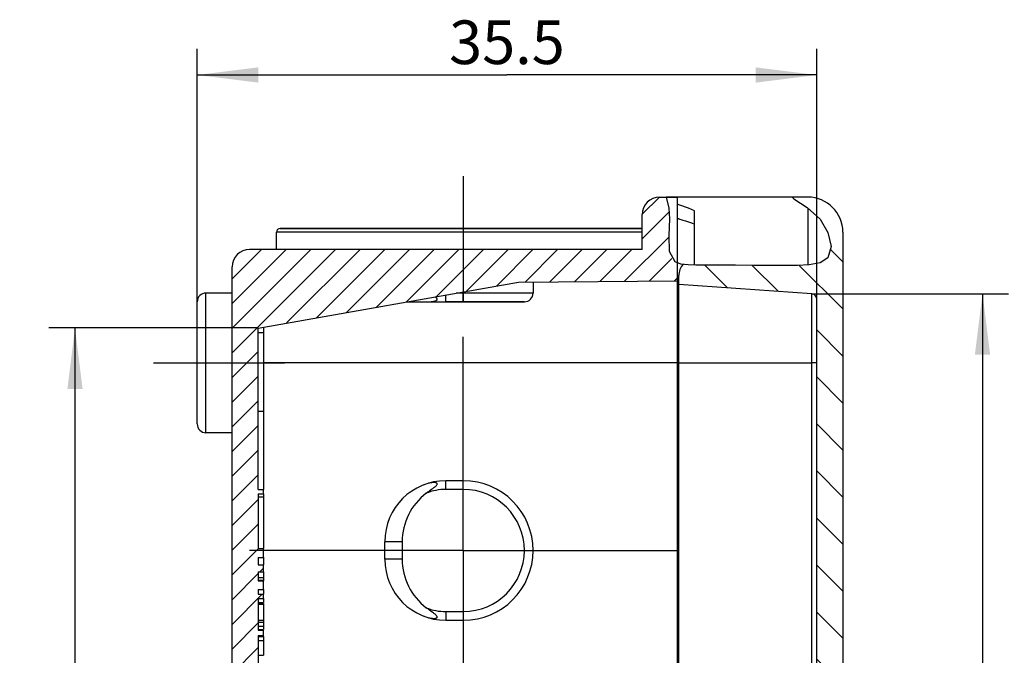
# Model space of a CAD drawing. Units: millimetres. Extents: x 0 to 594, y 0 to 420.
# Drawn here: x 340 to 396, y 289 to 326 of the extents above; entities that cross this region are included whole.
import ezdxf

# ---------------------------------------------------------------- set-up
doc = ezdxf.new("R2010")
doc.units = ezdxf.units.MM
doc.header["$LTSCALE"] = 32.67
doc.linetypes.add('CENTER', pattern=[0.6, 0.375, -0.075, 0.075, -0.075])
doc.layers.get('0').update_dxf_attribs({"linetype": 'CONTINUOUS'})
for name, color, linetype in [('AUSFORMSCHRAEGEN', 7, 'CONTINUOUS'), ('BEZUGSACHSEN', 7, 'CONTINUOUS'), ('RUNDUNGEN', 7, 'CONTINUOUS'), ('ZEICHNUNGSBEMASSUNGEN', 7, 'CONTINUOUS')]:
    doc.layers.add(name, color=color, linetype=linetype)
doc.styles.get("Standard").update_dxf_attribs({"font": 'txt', "width": 0.7})
doc.dimstyles.new('DIMSTYLE_3', dxfattribs={"dimtxt": 2.5, "dimasz": 3.5, "dimexe": 1.5, "dimexo": 0, "dimtad": 1, "dimdec": 3, "dimdsep": 46, "dimtxsty": 'STANDARD', "dimblk": '_FILLED', "dimblk1": '_FILLED', "dimblk2": '_FILLED', "dimcen": 0.09, "dimclrt": 5, "dimazin": 2, "dimtp": 0.3, "dimtm": 0.3, "dimtfac": 1, "dimtdec": 3, "dimtofl": 0, "dimtmove": 0, "dimatfit": 3, "dimldrblk": '_FILLED', "dimfxl": 1, "dimtolj": 1, "dimarcsym": 0})
doc.dimstyles.new('DIMSTYLE_7', dxfattribs={"dimtxt": 2.5, "dimasz": 3.5, "dimexe": 1.5, "dimexo": 0, "dimtad": 1, "dimdec": 0, "dimdsep": 46, "dimtxsty": 'STANDARD', "dimblk": '_FILLED', "dimblk1": '_FILLED', "dimblk2": '_FILLED', "dimcen": 0.09, "dimclrt": 5, "dimazin": 2, "dimtp": 0.3, "dimtm": 0.3, "dimtfac": 1, "dimtdec": 0, "dimtofl": 0, "dimtmove": 0, "dimatfit": 3, "dimldrblk": '_FILLED', "dimfxl": 1, "dimtolj": 1, "dimarcsym": 0})

# ---------------------------------------------------------------- blocks, each defined once
blk = doc.blocks.new('_FILLED')
at = {"color": 0, "linetype": 'BYBLOCK'}
blk.add_solid([(0, 0), (-1, 0.125), (-1, -0.125)], dxfattribs=at)
blk = doc.blocks.new('*D22')
at = {"layer": 'ZEICHNUNGSBEMASSUNGEN', "color": 2, "linetype": 'CONTINUOUS'}
for p, q in [((353.185, 307.858), (341.185, 307.858)), ((342.685, 307.858), (342.685, 272.858)), ((342.685, 237.858), (342.685, 272.858)), ((353.185, 237.858), (341.185, 237.858))]:
    blk.add_line(p, q, dxfattribs=at)
at = {"layer": 'ZEICHNUNGSBEMASSUNGEN', "color": 2, "linetype": 'CONTINUOUS', "xscale": 3.5, "yscale": 3.5, "zscale": 3.5}
for p, rotation in [((342.685, 307.858), 90), ((342.685, 237.858), 270)]:
    blk.add_blockref('_FILLED', p, dxfattribs=dict(at, rotation=rotation))
at = {"layer": 'ZEICHNUNGSBEMASSUNGEN', "color": 5, "linetype": 'CONTINUOUS', "insert": (339.56, 272.858), "char_height": 2.5, "width": 5.89286, "attachment_point": 2, "rotation": 90, "line_spacing_factor": 0.9}
blk.add_mtext('70', dxfattribs=at)
blk = doc.blocks.new('*D27')
at = {"layer": 'ZEICHNUNGSBEMASSUNGEN', "color": 2, "linetype": 'CONTINUOUS'}
for p, q in [((384.906, 309.825), (396.185, 309.825)), ((394.685, 309.825), (394.685, 272.858)), ((394.685, 235.89), (394.685, 272.858)), ((384.906, 235.89), (396.185, 235.89))]:
    blk.add_line(p, q, dxfattribs=at)
at = {"layer": 'ZEICHNUNGSBEMASSUNGEN', "color": 2, "linetype": 'CONTINUOUS', "xscale": 3.5, "yscale": 3.5, "zscale": 3.5}
for p, rotation in [((394.685, 309.825), 90), ((394.685, 235.89), 270)]:
    blk.add_blockref('_FILLED', p, dxfattribs=dict(at, rotation=rotation))
at = {"layer": 'ZEICHNUNGSBEMASSUNGEN', "color": 5, "linetype": 'CONTINUOUS', "insert": (391.56, 272.858), "char_height": 2.5, "width": 5.89286, "attachment_point": 2, "rotation": 90, "line_spacing_factor": 0.9}
blk.add_mtext('74', dxfattribs=at)
blk = doc.blocks.new('*D28')
at = {"layer": 'ZEICHNUNGSBEMASSUNGEN', "color": 2, "linetype": 'CONTINUOUS'}
for p, q in [((349.685, 309.358), (349.685, 323.858)), ((385.185, 302.612), (385.185, 323.858)), ((349.685, 322.358), (367.435, 322.358)), ((385.185, 322.358), (367.435, 322.358))]:
    blk.add_line(p, q, dxfattribs=at)
at = {"layer": 'ZEICHNUNGSBEMASSUNGEN', "color": 2, "linetype": 'CONTINUOUS', "xscale": 3.5, "yscale": 3.5, "zscale": 3.5, "rotation": 180}
blk.add_blockref('_FILLED', (349.685, 322.358), dxfattribs=at)
at = {"layer": 'ZEICHNUNGSBEMASSUNGEN', "color": 2, "linetype": 'CONTINUOUS', "xscale": 3.5, "yscale": 3.5, "zscale": 3.5}
blk.add_blockref('_FILLED', (385.185, 322.358), dxfattribs=at)
at = {"layer": 'ZEICHNUNGSBEMASSUNGEN', "color": 5, "linetype": 'CONTINUOUS', "insert": (367.435, 325.483), "char_height": 2.5, "width": 10.17857, "attachment_point": 2, "line_spacing_factor": 0.9}
blk.add_mtext('35.5', dxfattribs=at)

msp = doc.modelspace()

# ---------------------------------------------------------------- hatches: boundary and pattern name
at = {"linetype": 'CONTINUOUS'}
h = msp.add_hatch(dxfattribs=at)
h.set_pattern_fill('default__1', color=2, angle=45, style=0, pattern_type=0)
h.set_pattern_definition([(45, (0, 0), (-0.7071068, 0.7071068), [])])
edge = h.paths.add_edge_path()
edge.add_line((353.1853, 284.2063), (353.4853, 284.2063))
edge.add_line((353.4853, 284.2063), (353.4853, 283.6483))
edge.add_line((353.4853, 283.6483), (353.1853, 283.6483))
edge.add_line((353.1853, 283.6488), (353.1853, 237.8575))
edge.add_line((353.1853, 237.8575), (368.1018, 235.2273))
edge.add_line((368.1018, 235.2273), (377.1853, 235.1481))
edge.add_line((377.1853, 235.1481), (377.1853, 233.8575))
edge.add_line((377.1853, 233.8575), (385.1853, 233.7877))
edge.add_line((385.1853, 233.7877), (385.1853, 232.3575))
edge.add_line((385.1853, 232.3575), (383.532, 232.3575))
edge.add_spline(control_points=[(383.532, 232.3575), (383.4702, 232.4657), (383.3225, 232.655), (383.0479, 232.8472), (382.6627, 232.9787), (382.1597, 233.0476), (381.561, 233.0647), (380.9169, 233.0742), (380.256, 233.1002), (379.5506, 233.1286), (378.7778, 233.1278), (378.031, 233.0524), (377.4022, 232.8726), (376.8726, 232.6018), (376.4829, 232.2847), (376.2306, 231.942), (376.0763, 231.5315), (376.0043, 231.0085), (375.9983, 230.5964), (376.0068, 230.3736)], knot_values=[0, 0, 0, 0, 0.0588235, 0.1176471, 0.1764706, 0.2352941, 0.2941176, 0.3529412, 0.4117647, 0.4705882, 0.5294118, 0.5882353, 0.6470588, 0.7058824, 0.7647059, 0.8235294, 0.8823529, 0.9411765, 1, 1, 1, 1], degree=3, periodic=0)
edge.add_spline(control_points=[(376.0068, 230.3736), (375.9298, 230.3878), (375.7832, 230.4322), (375.5805, 230.5498), (375.4113, 230.7104), (375.2832, 230.9055), (375.2033, 231.1257), (375.1856, 231.2786), (375.1853, 231.3575)], knot_values=[0, 0, 0, 0, 0.1666667, 0.3333333, 0.5, 0.6666667, 0.8333333, 1, 1, 1, 1], degree=3, periodic=0)
edge.add_line((375.1853, 231.3575), (375.1853, 233.3575))
edge.add_line((375.1853, 233.3575), (352.6853, 233.3575))
edge.add_spline(control_points=[(352.6853, 233.3575), (352.5961, 233.3579), (352.4244, 233.3803), (352.1794, 233.4816), (351.9702, 233.6423), (351.8094, 233.8515), (351.7081, 234.0966), (351.6857, 234.2683), (351.6853, 234.3575)], knot_values=[0, 0, 0, 0, 0.1666667, 0.3333333, 0.5, 0.6666667, 0.8333333, 1, 1, 1, 1], degree=3, periodic=0)
edge.add_line((351.6853, 234.3575), (351.6853, 238.7192))
edge.add_line((351.6853, 238.7192), (351.3853, 238.7192))
edge.add_line((351.3853, 238.7192), (351.3853, 239.2392))
edge.add_line((351.3853, 239.2392), (351.6853, 239.2392))
edge.add_line((351.6853, 239.2392), (351.6853, 239.9714))
edge.add_line((351.6853, 239.9714), (351.3853, 239.9714))
edge.add_line((351.3853, 239.9714), (351.3853, 240.4914))
edge.add_line((351.3853, 240.4914), (351.6853, 240.4914))
edge.add_line((351.6853, 240.4914), (351.6853, 241.5579))
edge.add_line((351.6853, 241.5579), (351.3853, 241.5579))
edge.add_line((351.3853, 241.5579), (351.3853, 242.5601))
edge.add_line((351.3853, 242.5601), (351.6853, 242.5601))
edge.add_line((351.6853, 242.5601), (351.6853, 311.3575))
edge.add_spline(control_points=[(351.6853, 311.3575), (351.6857, 311.4467), (351.7081, 311.6184), (351.8094, 311.8635), (351.9702, 312.0727), (352.1794, 312.2335), (352.4244, 312.3347), (352.5961, 312.3571), (352.6853, 312.3575)], knot_values=[0, 0, 0, 0, 0.1666667, 0.3333333, 0.5, 0.6666667, 0.8333333, 1, 1, 1, 1], degree=3, periodic=0)
edge.add_line((352.6853, 312.3575), (375.1853, 312.3575))
edge.add_line((375.1853, 312.3575), (375.1853, 314.3575))
edge.add_spline(control_points=[(375.1853, 314.3575), (375.1857, 314.4467), (375.2081, 314.6184), (375.3094, 314.8635), (375.4702, 315.0727), (375.6794, 315.2335), (375.9244, 315.3347), (376.0961, 315.3571), (376.1853, 315.3575)], knot_values=[0, 0, 0, 0, 0.1666667, 0.3333333, 0.5, 0.6666667, 0.8333333, 1, 1, 1, 1], degree=3, periodic=0)
edge.add_line((376.1853, 315.3575), (376.569, 315.3575))
edge.add_spline(control_points=[(376.569, 315.3575), (376.6386, 315.1478), (376.7441, 314.7326), (376.7897, 314.1234), (376.7584, 313.5257), (376.7201, 312.9892), (376.7121, 312.5363), (376.7512, 312.1707), (376.8405, 311.9045), (376.9693, 311.7168), (377.1062, 311.6252), (377.1853, 311.5894)], knot_values=[0, 0, 0, 0, 0.1111111, 0.2222222, 0.3333333, 0.4444444, 0.5555556, 0.6666667, 0.7777778, 0.8888889, 1, 1, 1, 1], degree=3, periodic=0)
edge.add_line((377.1853, 311.5894), (377.1853, 310.567))
edge.add_line((377.1853, 310.567), (368.1018, 310.4877))
edge.add_line((368.1018, 310.4877), (353.1853, 307.8575))
edge.add_line((353.1853, 307.8575), (353.1853, 298.6075))
edge.add_line((353.1853, 298.6075), (353.4853, 298.6075))
edge.add_line((353.4853, 298.6075), (353.4853, 298.3575))
edge.add_line((353.4853, 298.3575), (353.1853, 298.3575))
edge.add_line((353.1853, 298.3575), (353.1853, 295.2227))
edge.add_line((353.1853, 295.2227), (353.4853, 295.2227))
edge.add_line((353.4853, 295.2227), (353.4853, 294.7146))
edge.add_line((353.4853, 294.7146), (353.1853, 294.7146))
edge.add_line((353.1853, 294.7146), (353.1853, 294.2933))
edge.add_line((353.1853, 294.2933), (353.4853, 294.2933))
edge.add_line((353.4853, 294.2933), (353.4853, 293.8854))
edge.add_line((353.4853, 293.8854), (353.1853, 293.8854))
edge.add_line((353.1853, 293.8854), (353.1853, 293.3765))
edge.add_line((353.1853, 293.3765), (353.4853, 293.3765))
edge.add_line((353.4853, 293.3765), (353.4853, 292.8672))
edge.add_line((353.4853, 292.8672), (353.1853, 292.8672))
edge.add_line((353.1853, 292.8672), (353.1853, 292.6075))
edge.add_line((353.1853, 292.6075), (353.4853, 292.6075))
edge.add_line((353.4853, 292.6075), (353.4853, 292.3575))
edge.add_line((353.4853, 292.3575), (353.1853, 292.3575))
edge.add_line((353.1853, 292.3575), (353.1853, 290.5458))
edge.add_line((353.1853, 290.5458), (353.4853, 290.5458))
edge.add_line((353.4853, 290.5458), (353.4853, 290.232))
edge.add_line((353.4853, 290.232), (353.1853, 290.232))
edge.add_line((353.1853, 290.232), (353.1853, 287.821))
edge.add_line((353.1853, 287.821), (353.4853, 287.821))
edge.add_line((353.4853, 287.821), (353.4853, 287.2953))
edge.add_line((353.4853, 287.2953), (353.1853, 287.2953))
edge.add_line((353.1853, 287.2953), (353.1853, 287.0154))
edge.add_line((353.1853, 287.0154), (353.4853, 287.0154))
edge.add_line((353.4853, 287.0154), (353.4853, 286.3429))
edge.add_line((353.4853, 286.3429), (353.1853, 286.3429))
edge.add_line((353.1853, 286.3429), (353.1853, 284.2063))
h = msp.add_hatch(dxfattribs=at)
h.set_pattern_fill('C', color=2, scale=1.906535, angle=135, style=0, pattern_type=0)
h.set_pattern_definition([(135, (0, 0), (-1.348124, -1.348124), [])])
edge = h.paths.add_edge_path()
edge.add_line((384.9853, 243.8548), (385.1853, 243.8548))
edge.add_line((385.1853, 243.8548), (385.1853, 309.5253))
edge.add_arc((384.8853, 309.5253), 0.3, 0, 86)
edge.add_line((384.9063, 309.8246), (377.2853, 310.3575))
edge.add_line((377.2853, 310.3575), (377.2853, 310.8575))
edge.add_arc((378.2853, 310.8575), 1, 139.98308, 180)
edge.add_spline(control_points=[(377.5195, 311.5005), (377.5726, 311.4927), (377.6891, 311.4798), (377.8962, 311.4691), (378.1327, 311.4663), (378.3903, 311.4662), (378.6685, 311.4655), (378.9691, 311.4645), (379.2943, 311.4631), (379.6464, 311.4612), (380.0282, 311.4587), (380.4428, 311.4554), (380.894, 311.4511), (381.3857, 311.4459), (381.9298, 311.4391), (382.4296, 311.4338), (382.8756, 311.4314), (383.2874, 311.432), (383.6692, 311.4357), (384.0246, 311.4415), (384.3552, 311.4498), (384.6543, 311.4652), (384.9138, 311.4912), (385.1313, 311.5272), (385.3096, 311.5715), (385.4534, 311.6213), (385.568, 311.6745), (385.6601, 311.7297), (385.7349, 311.7868), (385.7966, 311.8462), (385.849, 311.9103), (385.8944, 311.9821), (385.934, 312.0644), (385.9671, 312.1594), (385.9924, 312.2695), (386.0078, 312.3973), (386.0108, 312.5456), (385.9978, 312.7162), (385.9651, 312.9097), (385.9092, 313.1235), (385.8286, 313.3508), (385.7244, 313.581), (385.6017, 313.8016), (385.4675, 314.0015), (385.329, 314.1741), (385.1694, 314.342), (384.9741, 314.5163), (384.7394, 314.6954), (384.4663, 314.8789), (384.1699, 315.065), (383.9335, 315.2174), (383.8005, 315.3128), (383.7414, 315.3575)], knot_values=[0, 0, 0, 0, 0.02, 0.04, 0.06, 0.08, 0.1, 0.12, 0.14, 0.16, 0.18, 0.2, 0.22, 0.24, 0.26, 0.28, 0.3, 0.32, 0.34, 0.36, 0.38, 0.4, 0.42, 0.44, 0.46, 0.48, 0.5, 0.52, 0.54, 0.56, 0.58, 0.6, 0.62, 0.64, 0.66, 0.68, 0.7, 0.72, 0.74, 0.76, 0.78, 0.8, 0.82, 0.84, 0.86, 0.88, 0.9, 0.92, 0.94, 0.96, 0.98, 1, 1, 1, 1], degree=3, periodic=0)
edge.add_line((383.7414, 315.3575), (384.6853, 315.3575))
edge.add_arc((384.6853, 313.3575), 2, 0, 90)
edge.add_line((386.6853, 313.3575), (386.6853, 245.1568))
edge.add_spline(control_points=[(386.6853, 245.1568), (386.6853, 245.1315), (386.6823, 245.0824), (386.6687, 245.0113), (386.6477, 244.9472), (386.6209, 244.8914), (386.5903, 244.845), (386.5574, 244.8076), (386.5233, 244.7787), (386.4888, 244.7574), (386.4542, 244.7428), (386.4197, 244.7344), (386.3968, 244.7325), (386.3853, 244.7325)], knot_values=[0, 0, 0, 0, 0.0909091, 0.1818182, 0.2727273, 0.3636364, 0.4545455, 0.5454545, 0.6363636, 0.7272727, 0.8181818, 0.9090909, 1, 1, 1, 1], degree=3, periodic=0)
edge.add_line((386.3853, 244.7325), (386.3853, 237.0325))
edge.add_line((386.3853, 237.0325), (386.6853, 237.0325))
edge.add_line((386.6853, 237.0325), (386.6853, 236.7513))
edge.add_line((386.6853, 236.7513), (386.3853, 236.7513))
edge.add_line((386.3853, 236.7513), (386.3853, 235.3061))
edge.add_line((386.3853, 235.3061), (386.6853, 235.3061))
edge.add_line((386.6853, 235.3061), (386.6853, 234.0561))
edge.add_line((386.6853, 234.0561), (386.3853, 234.0561))
edge.add_line((386.3853, 234.0561), (386.3853, 233.6061))
edge.add_line((386.3853, 233.6061), (386.6853, 233.6061))
edge.add_line((386.6853, 233.6061), (386.6853, 233.4161))
edge.add_line((386.6853, 233.4161), (386.3853, 233.4161))
edge.add_line((386.3853, 233.4161), (386.3853, 232.5475))
edge.add_line((386.3853, 232.5475), (386.6853, 232.5475))
edge.add_line((386.6853, 232.5475), (386.6853, 232.3575))
edge.add_line((386.6853, 232.3575), (386.3853, 232.3575))
edge.add_line((386.3853, 232.3575), (386.3853, 231.3039))
edge.add_arc((384.6853, 232.3575), 2, 270, 328.21167)
edge.add_line((384.6853, 230.3575), (384.0705, 230.3575))
edge.add_spline(control_points=[(384.0705, 230.3575), (384.0462, 230.4747), (383.9986, 230.7091), (383.9274, 231.0971), (383.863, 231.4145), (383.7967, 231.6905), (383.7277, 231.9212), (383.6801, 232.0499), (383.6559, 232.1075)], knot_values=[0, 0, 0, 0, 0.1666667, 0.3333333, 0.5, 0.6666667, 0.8333333, 1, 1, 1, 1], degree=3, periodic=0)
edge.add_line((383.6559, 232.1075), (385.2853, 232.1075))
edge.add_line((385.2853, 232.1075), (385.2853, 233.8575))
edge.add_line((385.2853, 233.8575), (378.2853, 233.8575))
edge.add_arc((378.2853, 234.8575), 1, 180, 270)
edge.add_line((377.2853, 234.8575), (377.2853, 235.3575))
edge.add_line((377.2853, 235.3575), (384.9063, 235.8904))
edge.add_arc((384.8853, 236.1897), 0.3, -86, 0)
edge.add_line((385.1853, 236.1897), (385.1853, 241.847))
edge.add_line((385.1853, 241.847), (384.9853, 241.847))
edge.add_line((384.9853, 241.847), (384.9853, 242.1335))
edge.add_line((384.9853, 242.1335), (385.1853, 242.1335))
edge.add_line((385.1853, 242.1335), (385.1853, 242.9301))
edge.add_line((385.1853, 242.9301), (384.9853, 242.9301))
edge.add_line((384.9853, 242.9301), (384.9853, 243.2093))
edge.add_line((384.9853, 243.2093), (385.1853, 243.2093))
edge.add_line((385.1853, 243.2093), (385.1853, 243.5681))
edge.add_line((385.1853, 243.5681), (384.9853, 243.5681))
edge.add_line((384.9853, 243.5681), (384.9853, 243.8548))

# ---------------------------------------------------------------- linework, layer by layer
at = {"color": 7, "linetype": 'CONTINUOUS'}
for p, q in [((376.1853, 315.3575), (377.1853, 315.3575)), ((377.1853, 315.3575), (377.1853, 233.8575)), ((384.6853, 315.3575), (383.7733, 315.3575)), ((375.1853, 312.3575), (375.1853, 314.3575)), ((378.1853, 311.4676), (378.1853, 314.5774)), ((377.2975, 314.1075), (377.1853, 314.1075)), ((354.2353, 312.3575), (354.2353, 313.3575)), ((354.4353, 313.5575), (375.1853, 313.5575)), ((386.6853, 313.3575), (386.6853, 234.0561)), ((375.1853, 312.3575), (352.6853, 312.3575)), ((351.6853, 242.5601), (351.6853, 311.3575)), ((353.1853, 307.8575), (368.1018, 310.4877)), ((368.1018, 310.4877), (377.1853, 310.567)), ((368.9353, 310.495), (368.9353, 309.8575)), ((377.2853, 234.8575), (377.2853, 310.8575)), ((384.9063, 309.8246), (377.2853, 310.3575)), ((351.6853, 309.8575), (350.1853, 309.8575)), ((349.6853, 302.3575), (349.6853, 309.3575)), ((368.4353, 309.3575), (363.9353, 309.3575)), ((385.1853, 243.8548), (385.1853, 309.5253)), ((353.1853, 298.6075), (353.1853, 307.8575)), ((353.1853, 307.5975), (353.4853, 307.5975)), ((353.4853, 307.5975), (353.4853, 303.0975)), ((353.1853, 303.0975), (353.4853, 303.0975)), ((351.6853, 301.8575), (350.1853, 301.8575)), ((353.1853, 298.6075), (353.4853, 298.6075)), ((353.4853, 298.3575), (353.4853, 298.6075)), ((353.1853, 298.3575), (353.1853, 295.2227)), ((353.1853, 298.3575), (353.4853, 298.3575)), ((353.1853, 295.2227), (353.4853, 295.2227)), ((353.4853, 294.7146), (353.4853, 295.2227)), ((360.4353, 294.6075), (360.4353, 295.6075)), ((361.4353, 295.6075), (361.4353, 294.6075)), ((353.1853, 294.7146), (353.1853, 294.2933)), ((353.1853, 294.7146), (353.4853, 294.7146)), ((353.1853, 294.2933), (353.4853, 294.2933)), ((353.4853, 293.8854), (353.4853, 294.2933)), ((353.1853, 293.8854), (353.1853, 293.3765)), ((353.1853, 293.8854), (353.4853, 293.8854)), ((353.1853, 293.3765), (353.4853, 293.3765)), ((353.1853, 292.8672), (353.1853, 292.6075)), ((353.1853, 292.8672), (353.4853, 292.8672)), ((353.4853, 292.8666), (353.4853, 293.3765)), ((353.1853, 292.6075), (353.4853, 292.6075)), ((353.1853, 292.3575), (353.1853, 290.5458)), ((353.1853, 292.3575), (353.4853, 292.3575)), ((353.4853, 292.3575), (353.4853, 292.6075)), ((353.1853, 292.0397), (353.4853, 292.0397)), ((353.1853, 290.5458), (353.4853, 290.5458)), ((353.1853, 290.232), (353.1853, 287.821)), ((353.1853, 290.232), (353.4853, 290.232)), ((353.4853, 290.1782), (353.4853, 290.5458))]:
    msp.add_line(p, q, dxfattribs=at)
at = {"color": 2, "linetype": 'CONTINUOUS'}
for p, q in [((376.5923, 315.2871), (376.5638, 315.3575)), ((376.7252, 314.7341), (376.5923, 315.2871)), ((383.7733, 315.3575), (383.8666, 315.2661)), ((383.8666, 315.2661), (384.6416, 314.76)), ((376.7764, 314.1229), (376.7252, 314.7341)), ((384.6416, 314.76), (385.3873, 314.1)), ((376.7326, 313.1498), (376.7764, 314.1229)), ((385.3873, 314.1), (385.8315, 313.3344)), ((376.748, 312.2508), (376.7326, 313.1498)), ((385.8315, 313.3344), (386.0088, 312.5231)), ((377.0741, 311.6495), (376.748, 312.2508)), ((386.0088, 312.5231), (385.8224, 311.8785)), ((377.4052, 311.521), (377.0741, 311.6495)), ((377.8185, 311.4735), (377.4052, 311.521)), ((378.265, 311.4663), (377.8185, 311.4735)), ((379.4416, 311.4623), (378.265, 311.4663)), ((380.5355, 311.4544), (379.4416, 311.4623)), ((381.5857, 311.4434), (380.5355, 311.4544)), ((382.3732, 311.4347), (381.5857, 311.4434)), ((384.0819, 311.4434), (383.1935, 311.4321)), ((384.761, 311.4765), (384.0819, 311.4434)), ((385.3793, 311.5963), (384.761, 311.4765)), ((385.8224, 311.8785), (385.3793, 311.5963)), ((383.1935, 311.4321), (382.3732, 311.4347))]:
    msp.add_line(p, q, dxfattribs=at)
at = {"color": 9, "linetype": 'CONTINUOUS'}
for p, q in [((377.2853, 305.8575), (384.9063, 305.8575)), ((361.4353, 295.6075), (360.4353, 295.6075)), ((361.4353, 294.6075), (360.4353, 294.6075))]:
    msp.add_line(p, q, dxfattribs=at)
at = {"color": 7, "linetype": 'CONTINUOUS'}
for points in [[(378.1853, 314.5774), (378.0129, 314.6496), (377.8427, 314.7181), (377.6748, 314.783), (377.5092, 314.8441), (377.3461, 314.9017), (377.1853, 314.9556)], [(377.1853, 314.1385), (377.3443, 314.0946), (377.5063, 314.0463), (377.6716, 313.9938), (377.8399, 313.9368), (378.0111, 313.8754), (378.1853, 313.8096)]]:
    msp.add_lwpolyline(points, dxfattribs=at)
for centre, radius, start, end in [((376.1853, 314.3575), 1, 90, 180), ((384.6853, 313.3575), 2, 0, 90), ((354.4353, 313.3575), 0.2, 90, 180), ((352.6853, 311.3575), 1, 90, 180), ((378.2853, 310.8575), 1, 139.48241, 180), ((350.1853, 309.3575), 0.5, 90, 180.00005), ((368.4353, 309.8575), 0.5, 270, 360), ((384.8853, 309.5253), 0.3, 0, 86), ((350.1853, 302.3575), 0.5, 179.99995, 270)]:
    msp.add_arc(centre, radius, start, end, dxfattribs=at)
at = {"layer": 'AUSFORMSCHRAEGEN', "color": 9, "linetype": 'CONTINUOUS'}
msp.add_line((377.2853, 305.8575), (377.1853, 305.8575), dxfattribs=at)
at = {"layer": 'BEZUGSACHSEN', "color": 7, "linetype": 'CENTER'}
for p, q in [((364.9353, 316.5575), (364.9353, 309.3575)), ((364.9353, 295.1075), (364.9353, 308.8075)), ((347.1853, 305.8575), (354.6853, 305.8575)), ((364.9353, 295.1075), (351.2353, 295.1075)), ((364.9353, 295.1075), (364.9353, 281.4075)), ((364.9353, 295.1075), (378.6353, 295.1075))]:
    msp.add_line(p, q, dxfattribs=at)
at = {"layer": 'BEZUGSACHSEN', "color": 7, "linetype": 'CONTINUOUS'}
for p, q in [((353.1853, 298.175), (353.4853, 298.175)), ((353.4853, 298.3575), (353.4853, 295.223)), ((353.4853, 294.7157), (353.4853, 294.2933)), ((353.1853, 293.5603), (353.4853, 293.5603)), ((353.4853, 293.8854), (353.4853, 293.3739)), ((353.4853, 292.8672), (353.4853, 292.6075)), ((353.4853, 292.3575), (353.4853, 292.1187)), ((353.1853, 292.1187), (353.4853, 292.1187)), ((353.4853, 292.0686), (353.4853, 292.0397)), ((353.1853, 291.1226), (353.4853, 291.1226)), ((353.4853, 291.1226), (353.4853, 290.5699)), ((353.4853, 290.1782), (353.4853, 289.1061)), ((353.1853, 289.1061), (353.4853, 289.1061))]:
    msp.add_line(p, q, dxfattribs=at)
at = {"layer": 'BEZUGSACHSEN', "color": 9, "linetype": 'CONTINUOUS'}
for p, q in [((353.1853, 293.405), (353.4853, 293.405)), ((353.1853, 292.0558), (353.4853, 292.0558)), ((353.1853, 291.0074), (353.4853, 291.0074)), ((353.1853, 290.7621), (353.4853, 290.7621)), ((353.1853, 290.5699), (353.4853, 290.5699)), ((353.1853, 290.1782), (353.4853, 290.1782)), ((353.1853, 289.9539), (353.4853, 289.9539))]:
    msp.add_line(p, q, dxfattribs=at)
at = {"layer": 'RUNDUNGEN', "color": 7, "linetype": 'CONTINUOUS'}
for p, q in [((383.7733, 315.3575), (376.5638, 315.3575)), ((375.1853, 313.5575), (354.4355, 313.5575)), ((349.6853, 302.3577), (349.6853, 309.3574)), ((361.6923, 309.3575), (368.4353, 309.3575)), ((364.9353, 299.1075), (363.9353, 299.1075)), ((362.9509, 298.4934), (363.0374, 298.5558)), ((363.9353, 291.1075), (364.9353, 291.1075))]:
    msp.add_line(p, q, dxfattribs=at)
at = {"layer": 'RUNDUNGEN', "color": 9, "linetype": 'CONTINUOUS'}
for p, q in [((384.6853, 314.7213), (384.6853, 311.4728)), ((375.1853, 313.3575), (354.2353, 313.3575)), ((350.1853, 301.8575), (350.1853, 309.8575)), ((363.9353, 309.3575), (363.9353, 309.753)), ((368.9353, 309.8575), (364.5279, 309.8575)), ((364.9353, 309.3575), (364.9353, 309.9294)), ((384.9063, 240.8548), (384.9063, 309.8246)), ((353.4827, 307.91), (353.4827, 307.5975)), ((377.1853, 305.8575), (353.4827, 305.8575)), ((385.1853, 305.8575), (384.9063, 305.8575)), ((353.4827, 303.0975), (353.4827, 298.6075)), ((363.9353, 298.6075), (363.9353, 299.1075)), ((364.9353, 298.6075), (364.9353, 299.1075)), ((364.9353, 298.6075), (363.9353, 298.6075)), ((353.4827, 292.0397), (353.4827, 291.1226)), ((363.9353, 291.6075), (363.9353, 291.1075)), ((363.9353, 291.6075), (364.9353, 291.6075)), ((364.9353, 291.6075), (364.9353, 291.1075))]:
    msp.add_line(p, q, dxfattribs=at)
at = {"layer": 'RUNDUNGEN', "color": 7, "linetype": 'CONTINUOUS'}
for points in [[(362.8103, 309.3575), (362.8568, 309.3578), (362.902, 309.3585), (362.9457, 309.3597), (362.988, 309.3615), (363.0291, 309.3638), (363.0688, 309.3665), (363.1068, 309.3698), (363.1431, 309.3737), (363.1775, 309.378), (363.2099, 309.3828), (363.2404, 309.3881), (363.2691, 309.3939), (363.296, 309.4002), (363.3211, 309.4072), (363.3447, 309.4148), (363.3666, 309.4234), (363.3869, 309.433), (363.4051, 309.444), (363.421, 309.4567), (363.4331, 309.4713), (363.4403, 309.4884), (363.4416, 309.5072), (363.4354, 309.5271), (363.4228, 309.5475), (363.4042, 309.5677), (363.3808, 309.5876), (363.3541, 309.6065), (363.3245, 309.6248), (363.2964, 309.6404)], [(363.1898, 298.6652), (363.2229, 298.6895), (363.2538, 298.7126), (363.2828, 298.7348), (363.3099, 298.7564), (363.3351, 298.7774), (363.3587, 298.7981), (363.3803, 298.8187), (363.4002, 298.8397), (363.4173, 298.861), (363.431, 298.8829), (363.4398, 298.9045), (363.4415, 298.9251), (363.4365, 298.9439), (363.4239, 298.9597), (363.4053, 298.9728), (363.3816, 298.9828), (363.3545, 298.9903), (363.3256, 298.9953), (363.2951, 298.9983), (363.2634, 298.9998), (363.2302, 298.9997), (363.1956, 298.9982), (363.1594, 298.9954), (363.1213, 298.9912), (363.0813, 298.9855), (363.0391, 298.9784), (362.9947, 298.9695), (362.9479, 298.9589), (362.8987, 298.9463), (362.847, 298.9316), (362.7931, 298.9148), (362.737, 298.8957), (362.6789, 298.8742)], [(362.8103, 298.3886), (362.8587, 298.4252), (362.9056, 298.4601), (362.9509, 298.4934)], [(363.0374, 298.5558), (363.1175, 298.6131), (363.1898, 298.6652)], [(363.1512, 291.5777), (362.9943, 291.6902), (362.9509, 291.7217), (362.9057, 291.7548), (362.8589, 291.7897), (362.8103, 291.8264)], [(362.6789, 291.3408), (362.7359, 291.3197), (362.791, 291.3009), (362.844, 291.2843), (362.8949, 291.2698), (362.9434, 291.2573), (362.9897, 291.2466), (363.0337, 291.2377), (363.0755, 291.2304), (363.1153, 291.2246), (363.1531, 291.2202), (363.1892, 291.2172), (363.2236, 291.2155), (363.2566, 291.2152), (363.2882, 291.2163), (363.3187, 291.2188), (363.3475, 291.2233), (363.3749, 291.23), (363.3992, 291.2392), (363.419, 291.2513), (363.4334, 291.266), (363.4407, 291.2836), (363.4413, 291.3032), (363.4348, 291.3244), (363.4228, 291.3462), (363.4067, 291.3678), (363.3871, 291.3894), (363.3651, 291.4111), (363.3405, 291.433), (363.3137, 291.4555), (363.2848, 291.4786), (363.2538, 291.5025), (363.221, 291.5269), (363.1868, 291.552), (363.1512, 291.5777)]]:
    msp.add_lwpolyline(points, dxfattribs=at)
for centre, radius, start, end in [((363.9353, 295.6075), 3.5, 90, 180), ((364.9353, 295.1075), 4, 270, 90), ((364.9353, 295.6075), 3.5, 127.3832, 180), ((363.9353, 294.6075), 3.5, 180, 270), ((364.9353, 294.6075), 3.5, 180, 232.6168)]:
    msp.add_arc(centre, radius, start, end, dxfattribs=at)
at = {"layer": 'RUNDUNGEN', "color": 9, "linetype": 'CONTINUOUS'}
for centre, radius, start, end in [((363.9353, 295.6075), 3, 90, 112.02431), ((364.9353, 295.1075), 3.5, 270, 90), ((363.9353, 294.6075), 3, 247.97569, 270)]:
    msp.add_arc(centre, radius, start, end, dxfattribs=at)

# ---------------------------------------------------------------- dimensions: what is measured, and where the dimension line sits
at = {"layer": 'ZEICHNUNGSBEMASSUNGEN', "color": 2, "linetype": 'CONTINUOUS'}
dim = msp.add_linear_dim(base=(385.1853, 322.3575), p1=(349.6853, 309.3575), p2=(385.1853, 302.6121), dimstyle='DIMSTYLE_3', dxfattribs=at)
dim.commit()
dim.dimension.update_dxf_attribs({"geometry": '*D28', "text_midpoint": (367.0782, 322.3575), "dimtype": 160})
for base, p1, p2, dimstyle, picture, middle in [((394.6853, 235.8904), (384.9063, 309.8246), (384.9063, 235.8904), 'DIMSTYLE_7', '*D27', (394.6853, 272.5004)), ((342.6853, 237.8575), (353.1853, 307.8575), (353.1853, 237.8575), 'DIMSTYLE_3', '*D22', (342.6853, 272.5004))]:
    dim = msp.add_linear_dim(base=base, p1=p1, p2=p2, angle=270, dimstyle=dimstyle, dxfattribs=at)
    dim.commit()
    dim.dimension.update_dxf_attribs({"geometry": picture, "text_midpoint": middle, "dimtype": 160})

doc.saveas('drawing.dxf')
